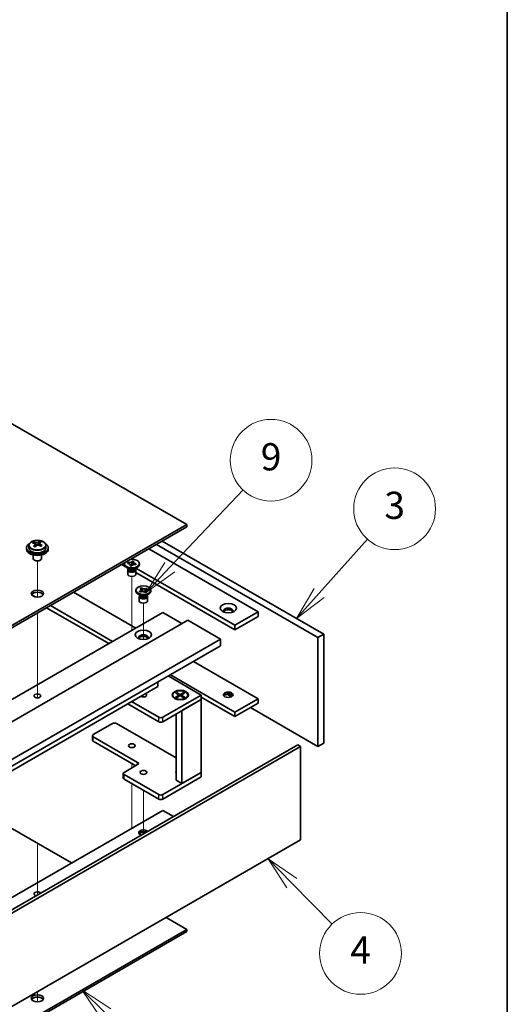
# Model space of a CAD drawing. Units: millimetres. Extents: x 72 to 11080, y 40 to 1586.
# Drawn here: x 1849 to 2027, y 613 to 974 of the extents above; entities that cross this region are included whole.
import ezdxf

# ---------------------------------------------------------------- set-up
doc = ezdxf.new("R2010")
doc.units = ezdxf.units.MM
doc.header["$LTSCALE"] = 5
for name, color, linetype, lineweight in [('Border (ISO)', 7, 'Continuous', 35), ('Symbol (TK)', 100, 'Continuous', 18), ('Tweak Trail (ISO)', 7, 'Continuous', 18), ('Visible (ISO)', 7, 'Continuous', 35), ('Visible Narrow (ISO)', 7, 'Continuous', 25)]:
    doc.layers.add(name, color=color, linetype=linetype, lineweight=lineweight)
doc.styles.add('Note Text (TK2)', font='txt')

# ---------------------------------------------------------------- blocks, each defined once
blk = doc.blocks.new('図面枠 tk図枠')
at = {"layer": 'Border (ISO)'}
blk.add_line((405.5, 289), (405.5, 8), dxfattribs=at)
blk = doc.blocks.new('バルーン8')
at = {"layer": 'Symbol (TK)', "color": 100}
for p, q in [((391.696, 152.755), (395.24, 156.714)), ((391.323, 153.088), (390.028, 150.892)), ((391.696, 152.755), (390.028, 150.892)), ((390.028, 150.892), (392.068, 152.421))]:
    blk.add_line(p, q, dxfattribs=at)
at = {"layer": 'Symbol (TK)'}
blk.add_circle((397.237, 158.944), 3, dxfattribs=at)
at = {"layer": 'Symbol (TK)', "color": 7, "insert": (397.237, 158.938), "char_height": 2, "attachment_point": 5, "line_spacing_factor": 0.25, "style": 'Note Text (TK2)'}
blk.add_mtext('3', dxfattribs=at)
blk = doc.blocks.new('バルーン9')
at = {"layer": 'Symbol (TK)', "color": 100}
for p, q in [((380.747, 154.648), (386.121, 160.334)), ((380.383, 154.991), (379.029, 152.831)), ((380.747, 154.648), (379.029, 152.831)), ((379.029, 152.831), (381.11, 154.304))]:
    blk.add_line(p, q, dxfattribs=at)
at = {"layer": 'Symbol (TK)'}
blk.add_circle((388.174, 162.506), 3, dxfattribs=at)
at = {"layer": 'Symbol (TK)', "color": 7, "insert": (388.174, 162.501), "char_height": 2, "attachment_point": 5, "line_spacing_factor": 0.25, "style": 'Note Text (TK2)'}
blk.add_mtext('9', dxfattribs=at)
blk = doc.blocks.new('バルーン10')
at = {"layer": 'Symbol (TK)', "color": 100}
for p, q in [((389.697, 131.456), (387.95, 133.245)), ((390.055, 131.806), (387.95, 133.245)), ((387.95, 133.245), (389.339, 131.107)), ((389.697, 131.456), (392.649, 128.436))]:
    blk.add_line(p, q, dxfattribs=at)
at = {"layer": 'Symbol (TK)'}
blk.add_circle((394.738, 126.298), 3, dxfattribs=at)
at = {"layer": 'Symbol (TK)', "color": 7, "insert": (394.738, 126.28), "char_height": 2, "attachment_point": 5, "line_spacing_factor": 0.25, "style": 'Note Text (TK2)'}
blk.add_mtext('4', dxfattribs=at)
blk = doc.blocks.new('バルーン11')
at = {"layer": 'Symbol (TK)', "color": 100}
for p, q in [((376.075, 121.86), (374.292, 123.612)), ((376.426, 122.217), (374.292, 123.612)), ((374.292, 123.612), (375.725, 121.503)), ((376.075, 121.86), (380.097, 117.911))]:
    blk.add_line(p, q, dxfattribs=at)
at = {"layer": 'Symbol (TK)'}
blk.add_circle((382.229, 115.816), 3, dxfattribs=at)
at = {"layer": 'Symbol (TK)', "color": 7, "insert": (382.229, 115.793), "char_height": 2, "attachment_point": 5, "line_spacing_factor": 0.25, "style": 'Note Text (TK2)'}
blk.add_mtext('6', dxfattribs=at)

msp = doc.modelspace()

# ---------------------------------------------------------------- linework, layer by layer
at = {"layer": 'Tweak Trail (ISO)'}
for p, q in [((1855.1557, 762.2772), (1855.1557, 775.5102)), ((1855.1557, 762.2772), (1855.1557, 775.5102)), ((1889.8039, 752.6661), (1889.8039, 769.8545)), ((1894.0466, 746.739), (1894.0466, 760.0566)), ((1855.1557, 743.0235), (1855.1557, 756.4319)), ((1855.1557, 743.3679), (1855.1557, 756.4319)), ((1889.8039, 750.104), (1889.8039, 752.6661)), ((1855.1557, 727.038), (1855.1557, 743.3679)), ((1855.1557, 726.6936), (1855.1557, 743.0235)), ((1855.1557, 725.3075), (1855.1557, 727.038)), ((1855.1557, 725.3075), (1855.1557, 726.6936)), ((1889.8039, 701.1959), (1889.8039, 699.5629)), ((1889.8039, 693.8474), (1889.8039, 689.5707)), ((1894.0466, 691.3979), (1894.0466, 679.7728)), ((1889.8039, 689.5707), (1889.8039, 677.4358)), ((1894.0466, 679.7728), (1894.0466, 675.3538)), ((1855.1557, 671.4524), (1855.1557, 652.9001)), ((1855.1557, 671.108), (1855.1557, 652.9001)), ((1855.1557, 617.3825), (1855.1557, 613.6748)), ((1855.1557, 617.3825), (1855.1557, 613.6748))]:
    msp.add_line(p, q, dxfattribs=at)
at = {"layer": 'Visible (ISO)'}
for p, q in [((1909.9565, 788.8876), (1631.0028, 949.9416)), ((1560.9993, 587.4171), (1909.9565, 788.8876)), ((1909.9565, 788.0711), (1560.9993, 586.6006)), ((1909.9565, 788.0711), (1909.9565, 788.8876)), ((1852.0057, 781.2677), (1852.0057, 780.3144)), ((1853.8468, 782.0331), (1853.8468, 782.4695)), ((1854.3509, 781.6726), (1854.4547, 781.631)), ((1854.3509, 780.929), (1854.3509, 781.6682)), ((1855.4846, 781.7384), (1855.9065, 782.0894)), ((1855.9065, 782.0894), (1855.9065, 782.6843)), ((1855.9065, 782.0894), (1855.9729, 782.0627)), ((1855.9605, 781.2512), (1855.9605, 781.9904)), ((1858.3057, 781.2677), (1858.3057, 780.3144)), ((1958.0397, 747.4504), (1898.8195, 781.6412)), ((1900.9409, 782.866), (1960.161, 748.6752)), ((1851.1557, 780.3144), (1851.1557, 779.9062)), ((1853.6557, 777.7653), (1853.6557, 776.436)), ((1856.6557, 777.7653), (1856.6557, 776.436)), ((1859.1557, 780.3144), (1859.1557, 779.9062)), ((1895.9911, 780.0082), (1936.1194, 756.8401)), ((1854.2718, 775.7216), (1854.095, 775.8237)), ((1856.0396, 775.7216), (1856.2164, 775.8237)), ((1886.0916, 774.2927), (1887.332, 773.5766)), ((1887.0539, 774.2723), (1887.0539, 774.5989)), ((1888.1884, 774.6828), (1888.3228, 774.9807)), ((1888.24, 774.675), (1888.1884, 774.6828)), ((1888.3228, 774.9807), (1888.3744, 774.973)), ((1888.3228, 774.9807), (1888.382, 774.9157)), ((1889.1426, 773.7438), (1889.1561, 773.7736)), ((1889.6587, 773.6662), (1889.1426, 773.7438)), ((1889.1925, 774.0245), (1889.4961, 773.6906)), ((1889.6316, 773.6703), (1889.7963, 774.6357)), ((1889.6722, 773.696), (1889.6587, 773.6662)), ((1889.9337, 775.4413), (1889.9491, 775.5317)), ((1889.9357, 775.5019), (1889.9491, 775.5317)), ((1889.9491, 775.5317), (1890.4652, 775.4541)), ((1890.4652, 775.4541), (1890.4518, 775.4243)), ((1891.2851, 774.2171), (1891.2335, 774.2249)), ((1891.4195, 774.5151), (1891.2851, 774.2171)), ((1891.3603, 774.4678), (1891.4195, 774.5151)), ((1891.3679, 774.5229), (1891.4195, 774.5151)), ((1892.5539, 774.2723), (1892.5539, 774.5989)), ((1888.7433, 772.6393), (1887.8594, 773.1496)), ((1888.3039, 772.2821), (1888.3039, 770.7206)), ((1888.4914, 772.7847), (1888.4914, 772.4352)), ((1888.5762, 772.6776), (1888.515, 772.7712)), ((1890.8646, 772.6393), (1891.7485, 773.1496)), ((1891.0317, 772.6776), (1891.0929, 772.7712)), ((1891.1164, 772.7847), (1891.1164, 772.4352)), ((1891.3039, 772.2821), (1891.3039, 770.7206)), ((1891.3039, 771.2834), (1927.6341, 750.3082)), ((1927.6341, 751.9411), (1891.3242, 772.9047)), ((1854.4703, 762.3389), (1853.0234, 763.1743)), ((1868.4139, 764.0865), (1891.2181, 750.9205)), ((1891.2966, 764.4744), (1891.2966, 764.801)), ((1892.9859, 762.8414), (1892.102, 763.3517)), ((1892.58, 764.4008), (1892.6239, 764.4183)), ((1892.58, 764.4008), (1892.6303, 764.3647)), ((1892.8841, 764.1478), (1892.58, 764.4008)), ((1892.7341, 762.9868), (1892.7341, 762.6373)), ((1892.8188, 762.8797), (1892.7576, 762.9732)), ((1892.9279, 764.1654), (1892.8841, 764.1478)), ((1892.9153, 765.4721), (1893.3534, 765.6477)), ((1892.9457, 765.4468), (1892.9153, 765.4721)), ((1893.3534, 765.6477), (1893.3838, 765.6224)), ((1893.3534, 765.6477), (1893.3883, 765.5625)), ((1893.6992, 764.8029), (1893.9122, 764.2825)), ((1894.366, 764.1738), (1894.7107, 764.6974)), ((1894.7397, 763.9543), (1894.7093, 763.9796)), ((1895.1779, 764.1298), (1894.7397, 763.9543)), ((1895.1072, 762.8414), (1895.9911, 763.3517)), ((1895.1475, 764.1551), (1895.1779, 764.1298)), ((1895.1588, 765.3778), (1895.209, 765.4541)), ((1895.1652, 765.4366), (1895.209, 765.4541)), ((1895.209, 765.4541), (1895.5131, 765.2012)), ((1895.2743, 762.8797), (1895.3355, 762.9732)), ((1895.3591, 762.9868), (1895.3591, 762.6373)), ((1895.5131, 765.2012), (1895.4693, 765.1836)), ((1896.7966, 764.4744), (1896.7966, 764.801)), ((1882.7329, 746.0215), (1859.9287, 759.1876)), ((1892.5466, 762.4842), (1892.5466, 760.9226)), ((1895.5466, 762.4842), (1895.5466, 760.9226)), ((1551.8069, 554.9613), (1901.1176, 756.636)), ((1858.5144, 758.3711), (1881.3186, 745.2051)), ((1901.1176, 756.636), (1908.1887, 752.5535)), ((1936.1194, 756.8401), (1927.6341, 751.9411)), ((1936.1194, 756.8401), (1936.1194, 755.2071)), ((1560.9993, 552.1036), (1910.31, 753.7783)), ((1910.31, 753.7783), (1922.3308, 746.838)), ((1936.1194, 755.2071), (1927.6341, 750.3082)), ((1927.6341, 750.3082), (1927.6341, 751.9411)), ((1960.161, 748.6752), (1958.0397, 747.4504)), ((1960.161, 748.6752), (1960.161, 708.6668)), ((1573.0201, 545.1634), (1922.3308, 746.838)), ((1922.3308, 746.838), (1922.3308, 744.3886)), ((1958.0397, 707.4421), (1958.0397, 747.4504)), ((1573.0201, 542.7139), (1922.3308, 744.3886)), ((1912.4313, 738.6731), (1936.1194, 724.9968)), ((1899.3499, 729.4875), (1899.3499, 731.1205)), ((1903.1682, 733.325), (1915.2598, 726.344)), ((1927.6341, 720.0978), (1903.9461, 733.7741)), ((1581.8589, 546.184), (1899.3499, 729.4875)), ((1905.8552, 727.106), (1906.2324, 727.3238)), ((1907.1752, 726.344), (1905.8552, 727.106)), ((1906.2324, 727.3238), (1906.6902, 726.9662)), ((1906.2324, 727.3238), (1907.5523, 726.5617)), ((1906.6902, 726.9662), (1906.3938, 726.7951)), ((1906.6902, 726.9662), (1906.9866, 726.4528)), ((1907.5523, 726.5617), (1908.8722, 727.3238)), ((1909.2494, 727.106), (1907.9294, 726.344)), ((1908.118, 726.4528), (1908.4144, 726.9662)), ((1908.4144, 726.9662), (1908.8722, 727.3238)), ((1908.7108, 726.7951), (1908.4144, 726.9662)), ((1908.8722, 727.3238), (1909.2494, 727.106)), ((1888.319, 723.1188), (1899.7034, 716.546)), ((1899.7034, 718.179), (1889.7332, 723.9353)), ((1915.2598, 726.344), (1901.1176, 718.179)), ((1901.1176, 716.546), (1915.2598, 724.711)), ((1904.8023, 726.344), (1904.8023, 726.2215)), ((1906.0448, 724.8465), (1905.6078, 725.0988)), ((1905.8552, 725.5819), (1907.1752, 726.344)), ((1905.8552, 725.5819), (1906.3131, 725.753)), ((1906.2324, 725.3642), (1905.8552, 725.5819)), ((1907.5523, 726.1262), (1906.2324, 725.3642)), ((1906.3131, 725.753), (1906.6095, 725.5819)), ((1907.1752, 726.344), (1907.1752, 725.9085)), ((1907.1752, 726.1262), (1907.2695, 725.9629)), ((1907.5523, 726.5617), (1907.5523, 726.1262)), ((1908.8722, 725.3642), (1907.5523, 726.1262)), ((1907.8351, 725.9629), (1907.9294, 726.1262)), ((1907.9294, 726.344), (1907.9294, 725.9085)), ((1907.9294, 726.344), (1909.2494, 725.5819)), ((1908.1887, 720.6285), (1915.2598, 724.711)), ((1908.4951, 725.5819), (1908.7915, 725.753)), ((1908.7915, 725.753), (1909.2494, 725.5819)), ((1909.2494, 725.5819), (1908.8722, 725.3642)), ((1909.0598, 724.8465), (1909.4968, 725.0988)), ((1910.3023, 726.344), (1910.3023, 726.2215)), ((1915.2598, 724.711), (1915.2598, 726.344)), ((1915.2598, 725.6091), (1927.6341, 718.4648)), ((1915.2598, 724.711), (1915.2598, 697.9299)), ((1924.9923, 726.522), (1926.3967, 725.7112)), ((1936.1194, 724.9968), (1927.6341, 720.0978)), ((1936.1194, 723.3638), (1927.6341, 718.4648)), ((1936.1194, 724.9968), (1936.1194, 723.3638)), ((1906.0523, 719.3951), (1906.0523, 695.0809)), ((1908.1887, 720.6285), (1908.1887, 693.8474)), ((1927.6341, 718.4648), (1927.6341, 720.0978)), ((1933.291, 721.7308), (1958.0397, 707.4421)), ((1875.6618, 711.8103), (1882.7329, 715.8928)), ((1884.1471, 715.8928), (1906.0523, 703.2458)), ((1875.3689, 709.7691), (1875.3689, 711.4021)), ((1891.9252, 701.6041), (1875.6618, 710.9938)), ((1875.6618, 709.3609), (1891.2181, 700.3794)), ((1960.161, 708.6668), (1958.0397, 707.4421)), ((1601.3397, 506.3594), (1950.6505, 708.034)), ((1951.7111, 707.4217), (1602.4004, 505.747)), ((1951.7111, 707.4217), (1950.6505, 708.034)), ((1951.7111, 673.1288), (1951.7111, 707.4217)), ((1886.9755, 697.9299), (1891.9252, 700.7876)), ((1915.2598, 697.9299), (1901.1176, 689.7649)), ((1915.2598, 697.9299), (1908.1887, 693.8474)), ((1915.2598, 696.2969), (1915.2598, 697.9299)), ((1886.6826, 695.8887), (1886.6826, 697.5217)), ((1899.7034, 689.7649), (1886.9755, 697.1134)), ((1886.9755, 695.4804), (1899.7034, 688.1319)), ((1901.1176, 688.1319), (1915.2598, 696.2969)), ((1908.1887, 693.8474), (1906.0523, 695.0809)), ((1867.7068, 664.6781), (1827.4018, 687.9482)), ((1901.1176, 683.9678), (1555.696, 484.5385)), ((1901.1176, 683.9678), (1905.0421, 681.702)), ((1602.4004, 471.4542), (1951.7111, 673.1288)), ((1909.9565, 640.2852), (1902.3904, 644.6535)), ((1560.9993, 438.8147), (1909.9565, 640.2852)), ((1909.9565, 639.4687), (1909.9565, 640.2852)), ((1909.9565, 639.4687), (1560.9993, 437.9982))]:
    msp.add_line(p, q, dxfattribs=at)
for centre, major_axis, ratio, start_param, end_param in [((1855.1557, 780.3144), (-4, 0), 0.57735027, 5.561933, 10.14603027), ((1853.6358, 775.8201), (2.9521, 7.3681), 0.46551154, 0.66403965, 0.75730204), ((1854.9447, 775.0356), (-5.2072, 6.259), 0.67079481, 5.52771243, 5.62017745), ((1854.8517, 775.3329), (3.0281, 7.5578), 0.46551154, 0.84742996, 0.93989498), ((1854.1009, 774.3336), (-5.0765, 6.1019), 0.67079481, 5.34432212, 5.43758451), ((1855.3666, 775.3866), (5.2072, -6.259), 0.67079481, 2.38611978, 2.4785848), ((1853.6109, 780.929), (0.74, 0), 0.57735027, 5.83016461, 6.28318531), ((1855.4597, 775.0893), (-3.0281, -7.5578), 0.46551154, 3.98902261, 4.08148763), ((1854.8766, 781.982), (-0.74, 0), 0.57735027, 0.96412876, 2.53492508), ((1854.8517, 775.3329), (3.0281, 7.5578), 0.46551154, 0.4814467, 0.57391172), ((1854.9447, 775.0356), (-5.2072, 6.259), 0.67079481, 5.16172918, 5.2541942), ((1856.2104, 776.0886), (5.0765, -6.1019), 0.67079481, 2.20272947, 2.29599185), ((1856.7005, 781.2512), (-0.74, 0), 0.57735027, 0, 0.12983921), ((1855.4597, 775.0893), (-3.0281, -7.5578), 0.46551154, 3.62303936, 3.71550438), ((1855.3666, 775.3866), (5.2072, -6.259), 0.67079481, 2.02013652, 2.11260154), ((1856.6756, 774.6022), (-2.9521, -7.3681), 0.46551154, 3.8056323, 3.89889469), ((1855.1557, 779.9062), (-4, 0), 0.57735027, 0, 3.14159265), ((1855.1557, 780.3144), (3.15, 0), 0.57735027, 3.14159265, 6.28318531), ((1855.1557, 776.436), (-1.5, 0), 0.57735027, 0, 3.14159265), ((1855.1557, 776.2319), (-1.25, 0), 0.57735027, 0.78539816, 2.35619449), ((1889.8039, 774.5989), (2.75, 0), 0.57735027, 2.96874923, 8.02682506), ((1889.8039, 774.2723), (-2.75, 0), 0.57735027, 0, 3.14159265), ((1889.8039, 772.2821), (-1.5, 0), 0.57735027, 5.7778248, 9.93013847), ((1889.8039, 770.7206), (-1.5, 0), 0.57735027, 0, 3.14159265), ((1889.8039, 772.4352), (-1.3125, 0), 0.57735027, 0, 2.88680967), ((1889.8039, 772.9455), (1.3125, 0), 0.57735027, 3.50295978, 5.92181818), ((1889.8039, 773.2517), (-1.5, 0), 0.57735027, 0.78539816, 2.35619449), ((1889.8039, 772.4352), (1.3125, 0), 0.57735027, 6.02840232, 6.28318531), ((1855.1557, 762.7597), (2.25, 0), 0.57735027, 0.31968726, 2.82190539), ((1894.0466, 764.4744), (-2.75, 0), 0.57735027, 0, 3.14159265), ((1894.0466, 762.4842), (-1.5, 0), 0.57735027, 5.7778248, 9.93013847), ((1894.0466, 763.1476), (1.3125, 0), 0.57735027, 3.50295978, 5.92181818), ((1894.0466, 763.4538), (-1.5, 0), 0.57735027, 0.78539816, 2.35619449), ((1894.0466, 760.9226), (-1.5, 0), 0.57735027, 0, 3.14159265), ((1894.0466, 762.6373), (-1.3125, 0), 0.57735027, 0, 2.1774639), ((1894.0466, 762.6373), (1.3125, 0), 0.57735027, 5.31905655, 6.28318531), ((1925.1593, 757.2484), (1.75, 0), 0.57735027, 5.81129743, 9.89666583), ((1925.1593, 756.636), (1.75, 0), 0.57735027, 0.30788709, 2.83370556), ((1894.0466, 747.4504), (1.75, 0), 0.57735027, 5.81129743, 9.89666583), ((1894.0466, 746.838), (1.75, 0), 0.57735027, 0.30788709, 2.83370556), ((1894.0466, 726.344), (1.2295, 0), 0.57735027, 3.845567, 7.15000729), ((1925.1593, 725.8133), (-1.75, 0), 0.57735027, 3.44947975, 5.97529822), ((1925.1593, 724.7926), (-3, 0), 0.57735027, 4.16602752, 5.25875044), ((1907.5523, 726.2215), (2.75, 0), 0.57735027, 3.14159265, 6.28318531), ((1883.44, 715.4846), (1, 0), 0.57735027, 0.78539816, 2.35619449), ((1900.4105, 718.5873), (-1, 0), 0.57735027, 0.78539816, 2.35619449), ((1900.4105, 716.9543), (1, 0), 0.57735027, 3.92699082, 5.49778714), ((1876.3689, 711.4021), (-1, 0), 0.57735027, 5.49778714, 7.06858347), ((1876.3689, 709.7691), (-1, 0), 0.57735027, 0, 0.78539816), ((1891.2181, 701.1959), (1, 0), 0.57735027, 5.49778714, 7.06858347), ((1887.6826, 697.5217), (-1, 0), 0.57735027, 5.49778714, 7.06858347), ((1907.5523, 697.9299), (-1.6, 0), 0.57735027, 5.92776411, 6.63860651), ((1907.5523, 697.44), (-1.6, 0), 0.57735027, 5.92776411, 6.01481022), ((1887.6826, 695.8887), (-1, 0), 0.57735027, 0, 0.78539816), ((1900.4105, 690.1732), (-1, 0), 0.57735027, 0.78539816, 2.35619449), ((1900.4105, 688.5402), (1, 0), 0.57735027, 3.92699082, 5.49778714), ((1894.0466, 675.8028), (-1.75, 0), 0.57735027, 3.60728667, 7.38828762), ((1894.0466, 675.1905), (-1.75, 0), 0.57735027, 4.04152679, 5.97529822), ((1894.0466, 674.1698), (-3, 0), 0.57735027, 4.43144917, 5.25875044), ((1855.1557, 653.3492), (-1.2295, 0), 0.57735027, 3.463206, 7.53236829), ((1855.1557, 614.1574), (2.25, 0), 0.57735027, 0.31968726, 2.82190539)]:
    msp.add_ellipse(centre, major_axis=major_axis, ratio=ratio, start_param=start_param, end_param=end_param, dxfattribs=at)
for centre, major_axis in [((1894.0466, 764.801), (-2.75, 0)), ((1855.1557, 763.5762), (2.25, 0)), ((1925.1593, 758.269), (3, 0)), ((1894.0466, 748.471), (3, 0)), ((1855.1557, 726.0174), (1.2295, 0)), ((1907.5523, 726.344), (-3, 0)), ((1907.5523, 726.344), (2.75, 0)), ((1925.1593, 726.4256), (1.75, 0)), ((1889.8039, 707.7279), (-1.2295, 0)), ((1894.0466, 697.9299), (-1.2295, 0)), ((1855.1557, 614.9738), (-2.25, 0))]:
    msp.add_ellipse(centre, major_axis=major_axis, ratio=0.57735027, dxfattribs=at)
for points, knots in [([(1852.0057, 781.2677), (1852.0057, 781.4621), (1852.0559, 781.656), (1852.2505, 782.0281), (1852.3991, 782.2053), (1852.7842, 782.5288), (1853.0252, 782.6731), (1853.5711, 782.9092), (1853.8765, 783.0006), (1854.5187, 783.1214), (1854.8553, 783.151), (1855.5268, 783.1466), (1855.8616, 783.1125), (1856.4975, 782.9837), (1856.7984, 782.8888), (1857.3369, 782.6454), (1857.5743, 782.4968), (1857.9579, 782.1578), (1858.105, 781.9674), (1858.2683, 781.6037), (1858.3057, 781.4359), (1858.3057, 781.2677)], [2.53492508, 2.53492508, 2.53492508, 2.53492508, 2.82808316, 2.82808316, 3.13709856, 3.13709856, 3.46285837, 3.46285837, 3.79072354, 3.79072354, 4.11727309, 4.11727309, 4.44326025, 4.44326025, 4.76988975, 4.76988975, 5.09781324, 5.09781324, 5.42296338, 5.42296338, 5.67651774, 5.67651774, 5.67651774, 5.67651774]), ([(1854.2189, 781.3921), (1854.2716, 781.4463), (1854.3129, 781.5083), (1854.355, 781.6317), (1854.3557, 781.693), (1854.3225, 781.799), (1854.2865, 781.8506), (1854.1796, 781.9344), (1854.1087, 781.9667), (1854.0328, 781.9867)], [0.113199271, 0.113199271, 0.113199271, 0.113199271, 0.141183811, 0.141183811, 0.169168352, 0.169168352, 0.197152892, 0.197152892, 0.225137433, 0.225137433, 0.225137433, 0.225137433]), ([(1854.4547, 782.3377), (1854.5306, 782.3177), (1854.6224, 782.3028), (1854.8153, 782.2905), (1854.9164, 782.293), (1855.1, 782.3122), (1855.1944, 782.3301), (1855.3604, 782.3798), (1855.4319, 782.4117), (1855.4846, 782.4451)], [0, 0, 0, 0, 0.027984541, 0.027984541, 0.055969081, 0.055969081, 0.083953622, 0.083953622, 0.111938162, 0.111938162, 0.111938162, 0.111938162]), ([(1855.8567, 781.2559), (1855.7807, 781.2967), (1855.689, 781.3296), (1855.4961, 781.3659), (1855.395, 781.3693), (1855.2114, 781.3502), (1855.117, 781.3264), (1854.951, 781.2527), (1854.8795, 781.2027), (1854.8268, 781.1485)], [0.225164225, 0.225164225, 0.225164225, 0.225164225, 0.253148765, 0.253148765, 0.281133306, 0.281133306, 0.309117846, 0.309117846, 0.337102387, 0.337102387, 0.337102387, 0.337102387]), ([(1856.0925, 782.2015), (1856.0398, 782.1681), (1855.9985, 782.1241), (1855.9564, 782.0247), (1855.9557, 781.9693), (1855.9888, 781.8633), (1856.0249, 781.8059), (1856.1318, 781.6981), (1856.2026, 781.6477), (1856.2786, 781.6069)], [0.338363496, 0.338363496, 0.338363496, 0.338363496, 0.366348036, 0.366348036, 0.394332577, 0.394332577, 0.422317117, 0.422317117, 0.450301658, 0.450301658, 0.450301658, 0.450301658]), ([(1888.24, 774.675), (1888.2771, 774.6694), (1888.3138, 774.6629), (1888.3873, 774.6476), (1888.424, 774.6389), (1888.535, 774.6089), (1888.6064, 774.5845), (1888.7429, 774.5268), (1888.8072, 774.4934), (1888.9781, 774.3847), (1889.0654, 774.3008), (1889.167, 774.1373), (1889.1922, 774.0614), (1889.2008, 773.9136), (1889.1871, 773.8425), (1889.1561, 773.7736)], [0, 0, 0, 0, 0.011518843, 0.011518843, 0.023425843, 0.023425843, 0.048274289, 0.048274289, 0.074160965, 0.074160965, 0.124538522, 0.124538522, 0.164429139, 0.164429139, 0.201411844, 0.201411844, 0.201411844, 0.201411844]), ([(1889.9357, 775.5019), (1889.8931, 775.4074), (1889.8185, 775.3188), (1889.6128, 775.1625), (1889.4831, 775.0966), (1889.1921, 775.0001), (1889.0351, 774.9691), (1888.7059, 774.9428), (1888.5368, 774.9486), (1888.3744, 774.973)], [0, 0, 0, 0, 0.050703161, 0.050703161, 0.102023156, 0.102023156, 0.151361268, 0.151361268, 0.201706055, 0.201706055, 0.201706055, 0.201706055]), ([(1888.7363, 774.5278), (1888.7344, 774.5299), (1888.7325, 774.532), (1888.6622, 774.6101), (1888.6089, 774.6689), (1888.4774, 774.812), (1888.4301, 774.8627), (1888.382, 774.9157)], [0.0265147073, 0.0265147073, 0.0265147073, 0.0265147073, 0.0273269539, 0.0273269539, 0.0565122322, 0.0565122322, 0.0830294492, 0.0830294492, 0.0830294492, 0.0830294492]), ([(1889.1974, 773.9598), (1889.1974, 773.9423), (1889.1982, 773.9321), (1889.2004, 773.9136), (1889.2016, 773.9088), (1889.2056, 773.8951), (1889.2088, 773.8854), (1889.2348, 773.8377), (1889.2566, 773.8029), (1889.2941, 773.7461), (1889.3032, 773.7324), (1889.3126, 773.7182)], [0, 0, 0, 0, 0.014964445, 0.014964445, 0.037467072, 0.037467072, 0.071249406, 0.071249406, 0.100068094, 0.100068094, 0.10854777, 0.10854777, 0.10854777, 0.10854777]), ([(1889.6722, 773.696), (1889.6818, 773.7174), (1889.6932, 773.7386), (1889.7196, 773.7811), (1889.7347, 773.8023), (1889.7867, 773.8663), (1889.829, 773.9076), (1889.9288, 773.9864), (1889.9867, 774.0235), (1890.175, 774.1221), (1890.3203, 774.1725), (1890.6035, 774.2312), (1890.7349, 774.2457), (1890.991, 774.2507), (1891.1142, 774.2428), (1891.2335, 774.2249)], [0, 0, 0, 0, 0.011518843, 0.011518843, 0.023425843, 0.023425843, 0.048274289, 0.048274289, 0.074160965, 0.074160965, 0.124538522, 0.124538522, 0.164429139, 0.164429139, 0.201411844, 0.201411844, 0.201411844, 0.201411844]), ([(1889.9337, 775.4413), (1889.9198, 775.3599), (1889.904, 775.2777), (1889.866, 775.0645), (1889.8533, 774.9877), (1889.8215, 774.7896), (1889.8097, 774.7147), (1889.7963, 774.6357)], [0, 0, 0, 0, 0.0248829696, 0.0248829696, 0.0482578342, 0.0482578342, 0.0665471234, 0.0665471234, 0.0665471234, 0.0665471234]), ([(1890.2198, 774.1318), (1890.2267, 774.1674), (1890.2338, 774.203), (1890.2722, 774.3955), (1890.3047, 774.5516), (1890.3512, 774.7932), (1890.3667, 774.8775), (1890.388, 775.0097), (1890.3952, 775.0594), (1890.403, 775.1248), (1890.405, 775.1447), (1890.4085, 775.1848), (1890.4096, 775.2042), (1890.4104, 775.2263), (1890.4105, 775.2327), (1890.4105, 775.238)], [0.067088961, 0.067088961, 0.067088961, 0.067088961, 0.078141482, 0.078141482, 0.127077532, 0.127077532, 0.152510815, 0.152510815, 0.167448398, 0.167448398, 0.174380778, 0.174380778, 0.18317619, 0.18317619, 0.187732124, 0.187732124, 0.187732124, 0.187732124]), ([(1891.3679, 774.5229), (1891.3307, 774.5284), (1891.294, 774.535), (1891.2205, 774.5502), (1891.1838, 774.559), (1891.0728, 774.589), (1891.0014, 774.6134), (1890.8649, 774.6711), (1890.8006, 774.7045), (1890.6298, 774.8131), (1890.5425, 774.8971), (1890.4408, 775.0606), (1890.4157, 775.1364), (1890.4071, 775.2843), (1890.4207, 775.3554), (1890.4518, 775.4243)], [0, 0, 0, 0, 0.011518843, 0.011518843, 0.023425843, 0.023425843, 0.048274289, 0.048274289, 0.074160965, 0.074160965, 0.124538522, 0.124538522, 0.164429139, 0.164429139, 0.201411844, 0.201411844, 0.201411844, 0.201411844]), ([(1891.3603, 774.4678), (1891.307, 774.4252), (1891.2534, 774.3831), (1891.1436, 774.2958), (1891.1111, 774.2698), (1891.0769, 774.2425)], [0, 0, 0, 0, 0.0248829696, 0.0248829696, 0.0380063968, 0.0380063968, 0.0380063968, 0.0380063968]), ([(1892.9457, 765.4468), (1892.9676, 765.4286), (1892.988, 765.4098), (1893.0266, 765.3706), (1893.0446, 765.3502), (1893.095, 765.2857), (1893.1216, 765.2403), (1893.1601, 765.1452), (1893.1712, 765.0957), (1893.1782, 764.949), (1893.1498, 764.8525), (1893.0425, 764.6902), (1892.976, 764.6232), (1892.8157, 764.5077), (1892.7251, 764.4589), (1892.6239, 764.4183)], [0, 0, 0, 0, 0.011518843, 0.011518843, 0.023425843, 0.023425843, 0.048274289, 0.048274289, 0.074160965, 0.074160965, 0.124538522, 0.124538522, 0.164429139, 0.164429139, 0.201411844, 0.201411844, 0.201411844, 0.201411844]), ([(1892.9154, 764.1604), (1892.8609, 764.1995), (1892.8173, 764.2308), (1892.7102, 764.3075), (1892.6712, 764.3354), (1892.6303, 764.3647)], [0.0288591931, 0.0288591931, 0.0288591931, 0.0288591931, 0.0565122322, 0.0565122322, 0.0830294492, 0.0830294492, 0.0830294492, 0.0830294492]), ([(1892.9279, 764.1654), (1892.9595, 764.178), (1892.992, 764.1898), (1893.0599, 764.2121), (1893.0953, 764.2225), (1893.207, 764.2516), (1893.2856, 764.2669), (1893.4503, 764.2892), (1893.5361, 764.2956), (1893.7902, 764.2996), (1893.9573, 764.2832), (1894.2384, 764.2213), (1894.3545, 764.1829), (1894.5545, 764.0903), (1894.639, 764.038), (1894.7093, 763.9796)], [0, 0, 0, 0, 0.011518843, 0.011518843, 0.023425843, 0.023425843, 0.048274289, 0.048274289, 0.074160965, 0.074160965, 0.124538522, 0.124538522, 0.164429139, 0.164429139, 0.201411844, 0.201411844, 0.201411844, 0.201411844]), ([(1893.1741, 765.0255), (1893.1741, 765.0216), (1893.1743, 765.0138), (1893.1783, 764.9875), (1893.181, 764.9734), (1893.1908, 764.934), (1893.1988, 764.9065), (1893.2176, 764.85), (1893.228, 764.8214), (1893.254, 764.7538), (1893.2705, 764.7138), (1893.3161, 764.6068), (1893.3467, 764.5392), (1893.4051, 764.4108), (1893.4332, 764.3497), (1893.4609, 764.2885)], [0, 0, 0, 0, 0.015386454, 0.015386454, 0.025450984, 0.025450984, 0.037227614, 0.037227614, 0.047302868, 0.047302868, 0.06057955, 0.06057955, 0.082803891, 0.082803891, 0.102943185, 0.102943185, 0.102943185, 0.102943185]), ([(1895.1652, 765.4366), (1895.0263, 765.3809), (1894.8698, 765.3417), (1894.5373, 765.3004), (1894.3645, 765.2992), (1894.0349, 765.3354), (1893.8808, 765.3709), (1893.6014, 765.4748), (1893.4795, 765.5428), (1893.3838, 765.6224)], [0, 0, 0, 0, 0.050703161, 0.050703161, 0.102023156, 0.102023156, 0.151361268, 0.151361268, 0.201706055, 0.201706055, 0.201706055, 0.201706055]), ([(1893.6992, 764.8029), (1893.6647, 764.8872), (1893.6323, 764.9694), (1893.5556, 765.1613), (1893.5243, 765.2381), (1893.4455, 765.4261), (1893.4167, 765.4932), (1893.3883, 765.5625)], [0, 0, 0, 0, 0.0273269539, 0.0273269539, 0.0565122322, 0.0565122322, 0.0830294492, 0.0830294492, 0.0830294492, 0.0830294492]), ([(1894.6187, 764.0464), (1894.6383, 764.0776), (1894.6583, 764.1086), (1894.7339, 764.2246), (1894.7909, 764.3104), (1894.8565, 764.421), (1894.8751, 764.4553), (1894.8992, 764.5055), (1894.9062, 764.5233), (1894.9153, 764.5501), (1894.917, 764.5582), (1894.9188, 764.5692), (1894.919, 764.5724), (1894.919, 764.5765)], [0.063704456, 0.063704456, 0.063704456, 0.063704456, 0.075587661, 0.075587661, 0.10864018, 0.10864018, 0.125873216, 0.125873216, 0.141667855, 0.141667855, 0.159598661, 0.159598661, 0.175589521, 0.175589521, 0.175589521, 0.175589521]), ([(1895.1588, 765.3778), (1895.1135, 765.3091), (1895.0666, 765.2403), (1894.947, 765.0607), (1894.9045, 764.9957), (1894.7957, 764.8277), (1894.7547, 764.7641), (1894.7107, 764.6974)], [0, 0, 0, 0, 0.0248829696, 0.0248829696, 0.0482578342, 0.0482578342, 0.0665471234, 0.0665471234, 0.0665471234, 0.0665471234]), ([(1895.1475, 764.1551), (1895.1256, 764.1733), (1895.1051, 764.1921), (1895.0665, 764.2313), (1895.0485, 764.2517), (1894.9982, 764.3162), (1894.9715, 764.3616), (1894.933, 764.4567), (1894.9219, 764.5062), (1894.9149, 764.653), (1894.9433, 764.7495), (1895.0506, 764.9117), (1895.1171, 764.9788), (1895.2774, 765.0942), (1895.368, 765.143), (1895.4693, 765.1836)], [0, 0, 0, 0, 0.011518843, 0.011518843, 0.023425843, 0.023425843, 0.048274289, 0.048274289, 0.074160965, 0.074160965, 0.124538522, 0.124538522, 0.164429139, 0.164429139, 0.201411844, 0.201411844, 0.201411844, 0.201411844])]:
    msp.add_open_spline(points, degree=3, knots=knots, dxfattribs=at)
at = {"layer": 'Visible Narrow (ISO)'}
for p, q in [((1854.2189, 780.7662), (1854.2189, 781.3921)), ((1854.4547, 781.631), (1854.4547, 782.3377)), ((1855.4846, 782.4451), (1855.4846, 781.7384)), ((1856.2786, 781.6069), (1856.2786, 781.0155)), ((1899.7034, 716.546), (1899.7034, 718.179)), ((1901.1176, 716.546), (1901.1176, 718.179)), ((1875.6618, 709.3609), (1875.6618, 710.9938)), ((1891.9252, 700.7876), (1891.9252, 701.6041)), ((1886.9755, 695.4804), (1886.9755, 697.1134)), ((1899.7034, 688.1319), (1899.7034, 689.7649)), ((1901.1176, 688.1319), (1901.1176, 689.7649))]:
    msp.add_line(p, q, dxfattribs=at)
msp.add_ellipse((1855.1557, 781.2677), major_axis=(3.15, 0), ratio=0.57735027, start_param=3.14159265, end_param=6.28318531, dxfattribs=at)
msp.add_ellipse((1855.1557, 781.3797), major_axis=(3.0575, 0), ratio=0.57735027, dxfattribs=at)
for points in [[(1888.3744, 774.973), (1888.3744, 774.9543), (1888.377, 774.9351), (1888.382, 774.9157)], [(1889.1561, 773.7736), (1889.1561, 773.7624), (1889.1563, 773.7518), (1889.1568, 773.7417)], [(1889.9337, 775.4413), (1889.935, 775.4629), (1889.9357, 775.4831), (1889.9357, 775.5019)], [(1891.3603, 774.4678), (1891.3653, 774.4858), (1891.3679, 774.5041), (1891.3679, 774.5229)], [(1892.6239, 764.4183), (1892.6239, 764.3996), (1892.6261, 764.3818), (1892.6303, 764.3647)], [(1893.3838, 765.6224), (1893.3838, 765.6036), (1893.3854, 765.5836), (1893.3883, 765.5625)], [(1895.1451, 764.1167), (1895.1467, 764.1289), (1895.1475, 764.1417), (1895.1475, 764.1551)], [(1895.1588, 765.3778), (1895.163, 765.3982), (1895.1652, 765.4178), (1895.1652, 765.4366)]]:
    msp.add_open_spline(points, degree=3, dxfattribs=at)
for points, knots in [([(1889.1637, 774.1281), (1889.1941, 774.1028), (1889.2239, 774.0776), (1889.3344, 773.9815), (1889.4086, 773.9117), (1889.5186, 773.7867), (1889.5585, 773.731), (1889.5834, 773.6775)], [0.0325443914, 0.0325443914, 0.0325443914, 0.0325443914, 0.0401720014, 0.0401720014, 0.0617345014, 0.0617345014, 0.0800059142, 0.0800059142, 0.0800059142, 0.0800059142]), ([(1889.6191, 773.6722), (1889.6253, 773.7405), (1889.6364, 773.8195), (1889.6663, 773.999), (1889.6857, 774.1005), (1889.7282, 774.3121), (1889.7513, 774.4222), (1889.7818, 774.5667), (1889.789, 774.6013), (1889.7963, 774.6357)], [-0.0817415026, -0.0817415026, -0.0817415026, -0.0817415026, -0.0617345014, -0.0617345014, -0.0401720014, -0.0401720014, -0.0186095014, -0.0186095014, -0.0118417874, -0.0118417874, -0.0118417874, -0.0118417874]), ([(1893.6992, 764.8029), (1893.7155, 764.7709), (1893.732, 764.7388), (1893.8009, 764.6044), (1893.8533, 764.5021), (1893.9224, 764.3602), (1893.9426, 764.3176), (1893.9617, 764.2761)], [0.0118417874, 0.0118417874, 0.0118417874, 0.0118417874, 0.0186095014, 0.0186095014, 0.0401720014, 0.0401720014, 0.0496162254, 0.0496162254, 0.0496162254, 0.0496162254]), ([(1894.3026, 764.1966), (1894.3384, 764.2463), (1894.3778, 764.2974), (1894.4888, 764.4358), (1894.5643, 764.5247), (1894.6635, 764.6416), (1894.6872, 764.6695), (1894.7107, 764.6974)], [-0.0531440035, -0.0531440035, -0.0531440035, -0.0531440035, -0.0401720014, -0.0401720014, -0.0186095014, -0.0186095014, -0.0118417874, -0.0118417874, -0.0118417874, -0.0118417874])]:
    msp.add_open_spline(points, degree=3, knots=knots, dxfattribs=at)

# ---------------------------------------------------------------- block references
at = {"xscale": 5, "yscale": 5, "zscale": 5}
msp.add_blockref('図面枠 tk図枠', (0, 0), dxfattribs=at)
at = {"layer": 'Symbol (TK)', "xscale": 5, "yscale": 5, "zscale": 5}
for name in ['バルーン9', 'バルーン8', 'バルーン10', 'バルーン11']:
    msp.add_blockref(name, (0, 0), dxfattribs=at)

doc.saveas('drawing.dxf')
